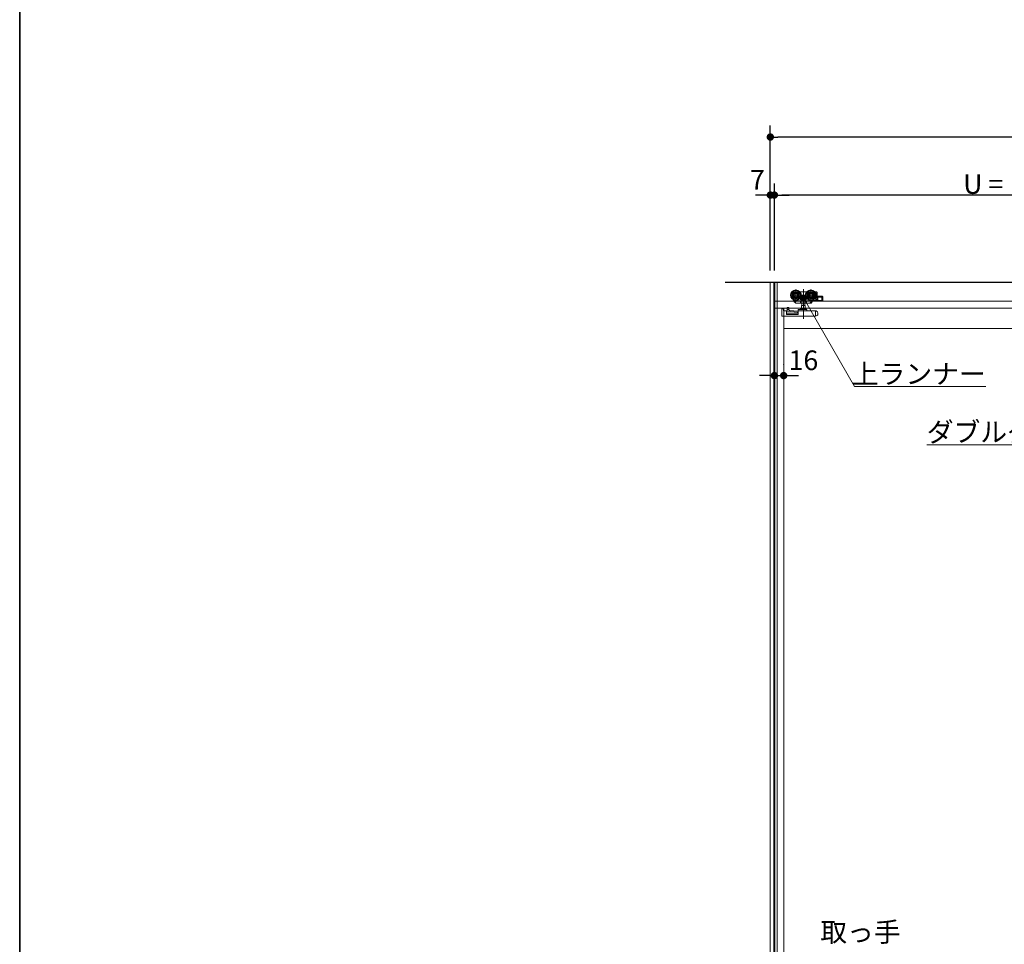
# Model space of a CAD drawing. Units: millimetres. Extents: x -4275 to 7850, y -3045 to 3045.
# Drawn here: x -4000 to -2304, y -741 to 852 of the extents above; entities that cross this region are included whole.
import ezdxf

# ---------------------------------------------------------------- set-up
doc = ezdxf.new("R2010")
doc.units = ezdxf.units.MM
doc.header["$LTSCALE"] = 20
doc.header["$PDMODE"] = 1
doc.header["$PDSIZE"] = -2
for name, color, linetype, lineweight in [('1図面枠', 7, 'Continuous', 15), ('2寸法-1', 7, 'Continuous', 15), ('2寸法-2', 7, 'Continuous', 15), ('2寸法-3', 7, 'Continuous', 15), ('3一般', 7, 'Continuous', 15)]:
    doc.layers.add(name, color=color, linetype=linetype, lineweight=lineweight)
doc.styles.add('MS PGothic', font='txt', dxfattribs={"bigfont": 'MS PGothic'})
doc.styles.get("Standard").update_dxf_attribs({"font": 'txt', "bigfont": 'BIGFONT.SHX'})
doc.dimstyles.new('SANWA-1', dxfattribs={"dimtxt": 33.826244, "dimasz": 12.712402, "dimexe": 20, "dimexo": 20, "dimgap": 2, "dimtad": 1, "dimdec": 8, "dimdsep": 46, "dimtxsty": 'MS PGothic', "dimblk": 'DOT', "dimblk1": 'DOT', "dimblk2": 'DOT', "dimcen": 0, "dimazin": 0, "dimtfac": 0.8, "dimtdec": 8, "dimtix": 1, "dimtmove": 0, "dimatfit": 0, "dimldrblk": 'DOT', "dimfxl": 1, "dimfrac": 2, "dimtolj": 1, "dimarcsym": 0})

# ---------------------------------------------------------------- blocks, each defined once
blk = doc.blocks.new('_Dot')
at = {"color": 0, "linetype": 'ByBlock', "lineweight": -2}
blk.add_line((-0.5, 0), (-1, 0), dxfattribs=at)
at = {"color": 0, "linetype": 'ByBlock', "const_width": 0.5}
blk.add_lwpolyline([(-0.25, 0, 1), (0.25, 0, 1)], format="xyb", close=True, dxfattribs=at)
blk = doc.blocks.new('*D2')
at = {"layer": '2寸法-1', "color": 0, "linetype": 'Continuous', "lineweight": -2}
for p, q in [((-2707, 570), (-2707, 670)), ((-309, 570), (-309, 670)), ((-321.7, 650), (-2694.3, 650))]:
    blk.add_line(p, q, dxfattribs=at)
at = {"layer": 'Defpoints', "color": 0}
for p in [(-2707, 650), (-2707, 550), (-309, 550)]:
    blk.add_point(p, dxfattribs=at)
at = {"layer": '2寸法-1', "color": 0, "lineweight": -2, "xscale": 12.71240234375, "yscale": 12.71240234375, "zscale": 12.71240234375, "rotation": 180}
blk.add_blockref('_Dot', (-2707, 650), dxfattribs=at)
at = {"layer": '2寸法-1', "color": 0, "lineweight": -2, "xscale": 12.71240234375, "yscale": 12.71240234375, "zscale": 12.71240234375}
blk.add_blockref('_Dot', (-309, 650), dxfattribs=at)
at = {"layer": '2寸法-1', "color": 0, "lineweight": 15, "insert": (-1508, 673.7), "char_height": 43.49, "attachment_point": 5, "style": 'MS PGothic'}
blk.add_mtext('\\A1;W', dxfattribs=at)
blk = doc.blocks.new('*D5')
at = {"layer": '2寸法-2', "color": 0, "linetype": 'Continuous', "lineweight": -2}
for p, q in [((-2707, 420), (-2707, 570)), ((-2700, 420), (-2700, 570)), ((-2719.7, 550), (-2732.4, 550)), ((-2707, 550), (-2700, 550)), ((-2687.3, 550), (-2674.6, 550))]:
    blk.add_line(p, q, dxfattribs=at)
at = {"layer": 'Defpoints', "color": 0}
for p in [(-2700, 550), (-2707, 400), (-2700, 400)]:
    blk.add_point(p, dxfattribs=at)
at = {"layer": '2寸法-2', "color": 0, "lineweight": -2, "xscale": 12.71240234375, "yscale": 12.71240234375, "zscale": 12.71240234375}
blk.add_blockref('_Dot', (-2707, 550), dxfattribs=at)
at = {"layer": '2寸法-2', "color": 0, "lineweight": -2, "xscale": 12.71240234375, "yscale": 12.71240234375, "zscale": 12.71240234375, "rotation": 180}
blk.add_blockref('_Dot', (-2700, 550), dxfattribs=at)
at = {"layer": '2寸法-2', "color": 0, "lineweight": 15, "insert": (-2729.3, 576.4), "char_height": 33.83, "attachment_point": 5, "style": 'MS PGothic'}
blk.add_mtext('\\A1;7', dxfattribs=at)
blk = doc.blocks.new('*D56')
at = {"layer": '2寸法-2', "color": 0, "linetype": 'Continuous', "lineweight": -2}
for p, q in [((-2700, 259), (-2700, 259)), ((-2684, 258), (-2684, 259)), ((-2712.7, 239), (-2725.4, 239)), ((-2700, 239), (-2684, 239)), ((-2671.3, 239), (-2658.6, 239))]:
    blk.add_line(p, q, dxfattribs=at)
at = {"layer": 'Defpoints', "color": 0}
for p in [(-2700, 239), (-2684, 239), (-2684, 238)]:
    blk.add_point(p, dxfattribs=at)
at = {"layer": '2寸法-2', "color": 0, "lineweight": -2, "xscale": 12.71240234375, "yscale": 12.71240234375, "zscale": 12.71240234375}
blk.add_blockref('_Dot', (-2700, 239), dxfattribs=at)
at = {"layer": '2寸法-2', "color": 0, "lineweight": -2, "xscale": 12.71240234375, "yscale": 12.71240234375, "zscale": 12.71240234375, "rotation": 180}
blk.add_blockref('_Dot', (-2684, 239), dxfattribs=at)
at = {"layer": '2寸法-2', "color": 0, "lineweight": 15, "insert": (-2650, 265.4), "char_height": 33.83, "attachment_point": 5, "style": 'MS PGothic'}
blk.add_mtext('\\A1;16', dxfattribs=at)
blk = doc.blocks.new('*D64')
at = {"layer": '2寸法-1', "color": 0, "linetype": 'Continuous', "lineweight": -2}
for p, q in [((-2700, 420), (-2700, 570)), ((-1805, 415.3), (-1805, 570)), ((-1817.7, 550), (-2687.3, 550))]:
    blk.add_line(p, q, dxfattribs=at)
at = {"layer": 'Defpoints', "color": 0}
for p in [(-2700, 550), (-2700, 400), (-1805, 395.3)]:
    blk.add_point(p, dxfattribs=at)
at = {"layer": '2寸法-1', "color": 0, "lineweight": -2, "xscale": 12.71240234375, "yscale": 12.71240234375, "zscale": 12.71240234375, "rotation": 180}
blk.add_blockref('_Dot', (-2700, 550), dxfattribs=at)
at = {"layer": '2寸法-1', "color": 0, "lineweight": -2, "xscale": 12.71240234375, "yscale": 12.71240234375, "zscale": 12.71240234375}
blk.add_blockref('_Dot', (-1805, 550), dxfattribs=at)
at = {"layer": '2寸法-1', "color": 0, "lineweight": 15, "insert": (-2252.5, 569), "char_height": 33.826, "attachment_point": 5, "style": 'MS PGothic'}
blk.add_mtext('\\A1;U = DW-305', dxfattribs=at)
blk = doc.blocks.new('グループ-73')
at = {"layer": '3一般', "color": 7, "linetype": 'Continuous', "lineweight": 30}
for p, q in [((-2784.8, 400), (-222.8, 400)), ((-2700, 400), (-2700, -1950))]:
    blk.add_line(p, q, dxfattribs=at)
blk = doc.blocks.new('グループ-74')
at = {"layer": '3一般', "color": 7, "linetype": 'Continuous', "lineweight": 15}
for p, q in [((-2699.5, 367), (-2699.5, 400)), ((-2699.5, 400), (-316.5, 400)), ((-2653.2, 377.6), (-2673, 377.6)), ((-2663.1, 387.5), (-2663.1, 367.7)), ((-2656, 383.1), (-2655.1, 383.1)), ((-2655.1, 383), (-2655.1, 383.1)), ((-2655.1, 383.1), (-2645.1, 383.1)), ((-2655.1, 382.7), (-2655.1, 383)), ((-2655.1, 381.7), (-2655.1, 382.7)), ((-2650.1, 387.9), (-2650.1, 336.9)), ((-2627.2, 377.6), (-2647, 377.6)), ((-2645.1, 383.1), (-2645.1, 383)), ((-2645.1, 383.1), (-2644.2, 383.1)), ((-2645.1, 383), (-2645.1, 382.7)), ((-2645.1, 382.7), (-2645.1, 381.7)), ((-2637.1, 387.5), (-2637.1, 367.7)), ((-2630, 383.1), (-2627.1, 383.1)), ((-2629, 381.6), (-2628.7, 381.6)), ((-2628.2, 381.1), (-2628.2, 378.9)), ((-2628.2, 376.3), (-2628.2, 372.6)), ((-2626.6, 367.6), (-2626.6, 382.6)), ((-2617.6, 375.6), (-2625.6, 375.6)), ((-2618.1, 374.1), (-2625.1, 374.1)), ((-2625.1, 374.1), (-2625.1, 368.6)), ((-2624.9, 368.6), (-2624.9, 374.1)), ((-2618.1, 368.6), (-2618.1, 374.1)), ((-2616.6, 374.6), (-2616.6, 368.1)), ((-316.5, 367), (-2699.5, 367)), ((-2675.9, 356.2), (-2677.9, 356.2)), ((-2677.9, 356.1), (-2677.9, 356.2)), ((-2668.4, 370.3), (-2668.5, 370.2)), ((-2667.8, 369), (-2668.5, 370.2)), ((-2665.3, 365.2), (-2667.8, 369)), ((-2666.4, 368.3), (-2667.3, 369.6)), ((-2664.6, 365.5), (-2666.4, 368.3)), ((-2653.7, 368.1), (-2666, 368.1)), ((-2665.7, 368.1), (-2664, 365.5)), ((-2665.3, 365.2), (-2664.7, 365.6)), ((-2663.7, 364.1), (-2664.6, 365.5)), ((-2660.1, 368.1), (-2664, 365.5)), ((-2655, 363.6), (-2662.8, 363.6)), ((-2655.1, 369.9), (-2655.6, 369.9)), ((-2655.3, 368.1), (-2655.3, 364.1)), ((-2655.1, 369.9), (-2655.1, 372.5)), ((-2645.1, 369.9), (-2655.1, 369.9)), ((-2652.8, 363.6), (-2655, 363.6)), ((-2653.2, 359.5), (-2653.2, 354)), ((-2646.9, 359.5), (-2653.2, 359.5)), ((-2652.9, 368.6), (-2652.9, 364.1)), ((-2647.4, 363.6), (-2652.8, 363.6)), ((-2652.6, 363.6), (-2652.6, 359.5)), ((-2647.6, 359.5), (-2647.6, 363.6)), ((-2645.2, 363.6), (-2647.4, 363.6)), ((-2647.3, 364.1), (-2647.3, 368.6)), ((-2646.9, 354), (-2646.9, 359.5)), ((-2636, 368.1), (-2646.5, 368.1)), ((-2638.9, 363.6), (-2645.2, 363.6)), ((-2645.1, 372.5), (-2645.1, 369.9)), ((-2644.6, 369.9), (-2645.1, 369.9)), ((-2644.9, 368.1), (-2644.9, 364.1)), ((-2638.9, 363.6), (-2638.6, 363.6)), ((-2638.6, 363.6), (-2638.3, 364.1)), ((-2637.1, 363.6), (-2638.6, 363.6)), ((-2635.7, 368.1), (-2638.3, 364.1)), ((-2634.6, 367.1), (-2636.7, 363.8)), ((-2635.7, 368.1), (-2635.4, 368.6)), ((-2634.6, 368.1), (-2635.7, 368.1)), ((-2635.2, 368.8), (-2635.4, 368.6)), ((-2634.1, 367.1), (-2635.2, 367.1)), ((-2634.6, 367.6), (-2634.6, 368.1)), ((-2626.6, 367.1), (-2634.1, 367.1)), ((-2632.9, 369.6), (-2633.6, 368.6)), ((-2633.6, 368.6), (-2628.1, 368.6)), ((-2628.1, 370.6), (-2631.4, 370.6)), ((-2628.7, 372.1), (-2630, 372.1)), ((-2628.1, 368.6), (-2628.1, 370.6)), ((-2626.6, 367.6), (-2626.6, 367.1)), ((-2626.6, 367.1), (-2617.6, 367.1)), ((-2625.1, 368.6), (-2618.1, 368.6)), ((-2700, 355), (-1500, 355)), ((-2700, -1937), (-2700, 355)), ((-2687.2, 353.7), (-2687.2, 354.2)), ((-2687.2, 354.2), (-2687.1, 354.2)), ((-2687.2, 353.7), (-2687.2, 343)), ((-2687.1, 341.3), (-2687.1, 354.3)), ((-2687.1, 354.3), (-2684.1, 354.3)), ((-2687.1, 341.3), (-2629.1, 341.3)), ((-2684.1, 350.8), (-2684.1, 354.3)), ((-2680.1, 350.8), (-2684.1, 350.8)), ((-2684, -1937), (-2684, 355)), ((-2679.1, 344.4), (-2679.1, 349.8)), ((-2659.1, 346.3), (-2679.1, 346.3)), ((-2659.1, 344.4), (-2679.1, 344.4)), ((-2677.9, 355.8), (-2677.9, 356.1)), ((-2677.9, 353.1), (-2677.9, 355.8)), ((-2677.9, 350.1), (-2677.9, 353.1)), ((-2677.9, 353.1), (-2676.4, 353)), ((-2660, 348.2), (-2677.9, 350.1)), ((-2676.4, 353), (-2673.9, 351.4)), ((-2674.9, 354.6), (-2674.9, 352)), ((-2673.9, 351.4), (-2659.1, 349.8)), ((-2659.1, 351.3), (-2659.1, 352.3)), ((-2659.1, 351.3), (-2659.1, 350.3)), ((-2659.1, 344.4), (-2659.1, 350.3)), ((-2658.6, 352.8), (-2652.8, 352.8)), ((-2658.6, 350.8), (-2629.2, 350.8)), ((-2654.5, 354), (-2645.7, 354)), ((-2647.4, 352.8), (-2652.8, 352.8)), ((-2647.4, 352.8), (-2644.6, 352.8)), ((-2644.1, 352.3), (-2644.1, 351.3)), ((-2629.1, 350.3), (-2629.1, 341.3)), ((-2629.1, 341.3), (-2628.1, 341.7)), ((-2629, 350.8), (-2628.6, 350.6)), ((-2628.1, 350.4), (-2628.6, 350.6)), ((-2628.1, 350.4), (-2627.7, 350.3)), ((-2626.4, 342.3), (-2628.1, 341.7)), ((-2626.4, 343), (-2626.4, 342.3)), ((-2625.1, 343), (-2626.4, 343)), ((-2625.1, 346.5), (-2625.1, 343)), ((-2684, 320), (-1516, 320))]:
    blk.add_line(p, q, dxfattribs=at)
at = {"layer": '3一般', "color": 7, "linetype": 'Continuous', "lineweight": 15, "flags": 128}
blk.add_lwpolyline([(-2687.2, 343), (-2687.2, 342.7), (-2687.1, 342.4)], dxfattribs=at)
at = {"layer": '3一般', "color": 7, "linetype": 'Continuous', "lineweight": 15}
for centre, radius in [((-2663.1, 377.6), 9), ((-2663.1, 377.6), 8), ((-2663.1, 377.6), 6.5), ((-2663.1, 377.6), 6.3), ((-2663.1, 377.6), 5.2), ((-2663.1, 377.6), 3.7), ((-2663.1, 377.6), 3), ((-2637.1, 377.6), 9), ((-2637.1, 377.6), 8), ((-2637.1, 377.6), 6.5), ((-2637.1, 377.6), 6.3), ((-2637.1, 377.6), 5.2), ((-2637.1, 377.6), 3.7), ((-2637.1, 377.6), 3)]:
    blk.add_circle(centre, radius, dxfattribs=at)
for centre, radius, start, end in [((-2663.1, 377.6), 9.5, 327.3631, 32.6369), ((-2637.1, 377.6), 9.5, 147.3631, 212.6369), ((-2628.7, 381.1), 0.5, 0, 90), ((-2627.1, 382.6), 0.5, 0, 90), ((-2625.6, 376.6), 1, 180, 270), ((-2617.6, 374.6), 1, 0, 90), ((-2666, 368.6), 0.5, 213, 270), ((-2662.8, 364.6), 1, 213, 270), ((-2638.9, 364.1), 0.5, 270, 327), ((-2637.1, 364.1), 0.5, 270, 327), ((-2636, 368.6), 0.5, 270, 327), ((-2634.1, 367.6), 0.5, 180, 270), ((-2629.2, 373.1), 1, 270, 0), ((-2628.7, 372.6), 0.5, 270, 0), ((-2617.6, 368.1), 1, 270, 0), ((-2680.1, 349.8), 1, 0, 90), ((-2660.1, 347.2), 1, 0, 83.8984), ((-2658.6, 352.3), 0.5, 90, 180), ((-2658.6, 350.3), 0.5, 90, 180), ((-2654.5, 353.4), 0.6, 90, 180), ((-2654.5, 353.4), 0.6, 180, 270), ((-2645.7, 353.4), 0.6, 0, 90), ((-2645.7, 353.4), 0.6, 270, 0), ((-2644.6, 352.3), 0.5, 0, 90), ((-2643.6, 351.3), 0.5, 180, 270), ((-2629.2, 350.3), 0.5, 69.444, 90), ((-2629.1, 346.5), 4, 0, 69.444)]:
    blk.add_arc(centre, radius, start, end, dxfattribs=at)
for points in [[(-2677.9, 356.2), (-2677.9, 356.2), (-2677.9, 356.2), (-2677.9, 356.2)], [(-2675.3, 356), (-2675.4, 356.1), (-2675.7, 356.2), (-2675.9, 356.2)], [(-2664.6, 365.5), (-2664.7, 365.6), (-2664.2, 365.6), (-2664, 365.5)], [(-2655.1, 372.5), (-2655.2, 372.5), (-2655.5, 372.6), (-2655.6, 372.6)], [(-2655.3, 364.1), (-2655.3, 363.9), (-2655.2, 363.6), (-2655, 363.6)], [(-2652.9, 368.6), (-2652.9, 368.3), (-2653.4, 368.1), (-2653.7, 368.1)], [(-2652.9, 364.1), (-2652.9, 364), (-2652.9, 363.7), (-2652.8, 363.6)], [(-2647.3, 364.1), (-2647.3, 364), (-2647.3, 363.7), (-2647.4, 363.6)], [(-2646.5, 368.1), (-2646.8, 368.1), (-2647.3, 368.3), (-2647.3, 368.6)], [(-2644.9, 364.1), (-2644.9, 363.9), (-2645, 363.6), (-2645.2, 363.6)], [(-2645.1, 372.5), (-2645, 372.5), (-2644.7, 372.6), (-2644.6, 372.6)], [(-2674.9, 354.6), (-2674.9, 355), (-2675.1, 355.7), (-2675.3, 356)], [(-2628.6, 350.6), (-2628.8, 350.6), (-2629.1, 350.4), (-2629.1, 350.3)]]:
    blk.add_open_spline(points, degree=2, dxfattribs=at)
blk = doc.blocks.new('グループ-75')
at = {"layer": '3一般', "color": 7}
for name in ['グループ-73', 'グループ-74']:
    blk.add_blockref(name, (0, 0), dxfattribs=at)
blk = doc.blocks.new('グループ-95')
at = {"layer": '3一般', "color": 7, "linetype": 'Continuous', "lineweight": 15}
for p, q in [((-2695, 400), (-2707, 400)), ((-2707, 400), (-2707, -1950)), ((-2701, 400), (-2701, -1950)), ((-2695, -1950), (-2695, 400)), ((-2707, -1950), (-2695, -1950))]:
    blk.add_line(p, q, dxfattribs=at)
blk = doc.blocks.new('グループ-99')
at = {"layer": '1図面枠', "color": 7, "linetype": 'Continuous', "lineweight": 35, "flags": 128}
blk.add_lwpolyline([(-4000, 2770), (4000, 2770), (4000, -2770), (-4000, -2770)], close=True, dxfattribs=at)
blk = doc.blocks.new('図面枠')
at = {"layer": '1図面枠', "color": 7}
blk.add_blockref('グループ-99', (0, 0), dxfattribs=at)

msp = doc.modelspace()

# ---------------------------------------------------------------- hatches: boundary and pattern name
at = {"layer": '2寸法-3', "linetype": 'Continuous', "lineweight": 0}
h = msp.add_hatch(color=7, dxfattribs=at)
edge = h.paths.add_edge_path()
edge.add_arc((-2650.1, 372.83534237), 5.00677598, 0, 360)

# ---------------------------------------------------------------- linework, layer by layer
at = {"layer": '2寸法-3', "color": 7, "linetype": 'Continuous', "lineweight": 15, "flags": 128}
for points in [[(-2437.55925357, 119.99999997), (-1838.7189758, 119.99999997), (-1692.47615265, 373.2999999)], [(-2335.94489232, 219.99999997), (-2561.86047392, 219.99999997), (-2650.1, 372.83534237)]]:
    msp.add_lwpolyline(points, dxfattribs=at)
at = {"layer": '2寸法-3', "color": 7, "linetype": 'Continuous', "lineweight": 15}
msp.add_circle((-2650.1, 372.83534237), 5.00677598, dxfattribs=at)

# ---------------------------------------------------------------- block references
at = {"layer": '1図面枠', "color": 7}
msp.add_blockref('図面枠', (0, 0), dxfattribs=at)
at = {"layer": '3一般', "color": 7}
for name in ['グループ-75', 'グループ-95']:
    msp.add_blockref(name, (0, 0), dxfattribs=at)

# ---------------------------------------------------------------- texts
at = {"layer": '2寸法-3', "color": 7, "char_height": 33.826244213, "line_spacing_factor": 0.641378}
for s, insert, attachment_point in [('{\\fMS PGothic|b0|i0|c128|p0;上ランナー}', (-2335.94489232, 224.99999997), 9), ('{\\fMS PGothic|b0|i0|c128|p0;ダブルダンパー付上ラ\\fMS PGothic|b0|i0|c128|p0;ンナー}', (-2437.55925357, 124.99999997), 7), ('{\\fMS PGothic|b0|i0|c128|p0;取っ手}', (-2482.54457378, -736.33012702), 9)]:
    msp.add_mtext(s, dxfattribs=dict(at, insert=insert, attachment_point=attachment_point))

# ---------------------------------------------------------------- dimensions: what is measured, and where the dimension line sits
at = {"layer": '2寸法-1', "color": 7, "linetype": 'Continuous', "lineweight": 15}
for base, p1, p2, text, override, picture, middle in [((-2706.9999992, 650), (-309.0000008, 550), (-2706.9999992, 550), 'W', {"dimtxt": 43.490885, "dimgap": 2, "dimpost": '<>', "dimtxsty": 'MS PGothic', "dimtmove": 2}, '*D2', (-1508, 673.74544271)), ((-2700, 550), (-1805, 395.25490347), (-2700, 400), 'U = DW-305', {"dimgap": 2, "dimpost": '<>', "dimtxsty": 'MS PGothic', "dimtmove": 2}, '*D64', (-2252.5, 569.00921939))]:
    dim = msp.add_linear_dim(base=base, p1=p1, p2=p2, text=text, dimstyle='SANWA-1', override=override, dxfattribs=at)
    dim.commit()
    dim.dimension.update_dxf_attribs({"geometry": picture, "text_midpoint": middle})
at = {"layer": '2寸法-2', "color": 7, "linetype": 'Continuous', "lineweight": 15}
for base, p1, p2, picture, middle in [((-2699.9999991953, 550), (-2706.9999991953, 400), (-2699.9999991953, 400), '*D5', (-2729.273120122, 576.4475)), ((-2684, 239.000000166), (-2700, 239.000000166), (-2684, 238), '*D56', (-2650.0060449369, 265.447500166))]:
    dim = msp.add_linear_dim(base=base, p1=p1, p2=p2, dimstyle='SANWA-1', override={"dimgap": 2, "dimpost": '<>', "dimtxsty": 'MS PGothic', "dimtix": 0, "dimtmove": 2}, dxfattribs=at)
    dim.commit()
    dim.dimension.update_dxf_attribs({"geometry": picture, "text_midpoint": middle, "dimtype": 160})

doc.saveas('drawing.dxf')
